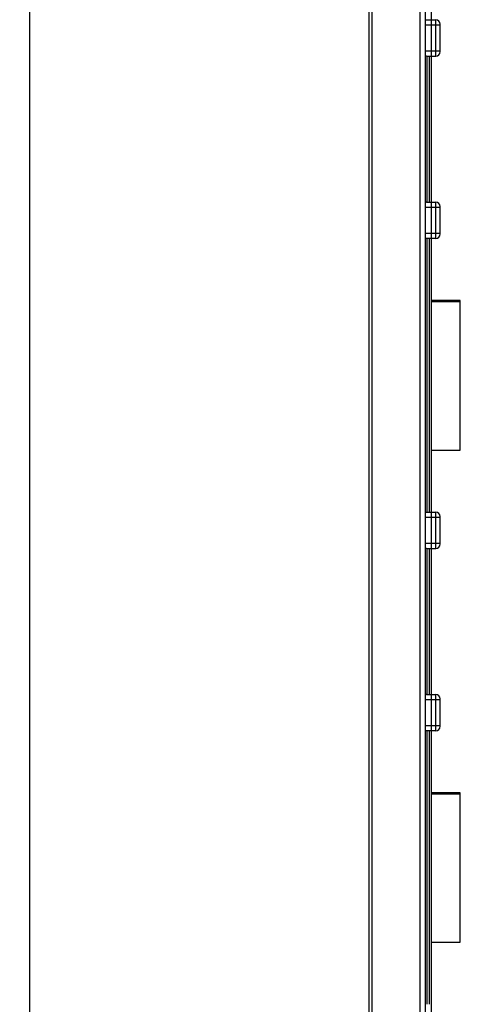
# Model space of a CAD drawing. Units: millimetres. Extents: x 0 to 420, y 0 to 297.
# Drawn here: x 202 to 226, y 114 to 168 of the extents above; entities that cross this region are included whole.
import ezdxf

# ---------------------------------------------------------------- set-up
doc = ezdxf.new("R2010")
doc.units = ezdxf.units.MM
doc.header["$LTSCALE"] = 23.1
doc.layers.get('0').update_dxf_attribs({"linetype": 'CONTINUOUS'})
doc.styles.get("Standard").update_dxf_attribs({"font": 'txt', "width": 0.8})
doc.dimstyles.new('DIMSTYLE_2', dxfattribs={"dimtxt": 3.5, "dimasz": 3.5, "dimexe": 1, "dimexo": 0, "dimgap": 0.875, "dimtad": 1, "dimdsep": 46, "dimtxsty": 'Standard', "dimblk": '_FILLED', "dimblk1": '_FILLED', "dimblk2": '_FILLED', "dimcen": 0.09, "dimazin": 2, "dimtp": 0.2, "dimtm": 0.2, "dimtfac": 1, "dimtofl": 0, "dimtmove": 0, "dimatfit": 3, "dimldrblk": '_FILLED', "dimfxl": 1, "dimtolj": 1, "dimarcsym": 0})

# ---------------------------------------------------------------- blocks, each defined once
blk = doc.blocks.new('_FILLED')
at = {"color": 0, "linetype": 'ByBlock'}
blk.add_solid([(0, 0), (-1, 0.179), (-1, -0.179)], dxfattribs=at)
blk = doc.blocks.new('*D2')
at = {"color": 7, "linetype": 'Continuous', "transparency": 16777216}
for p, q in [((224.468, 256.109), (224.468, 67.922)), ((202.468, 79.219), (202.468, 67.922)), ((202.468, 61.797), (213.468, 61.797)), ((224.468, 61.797), (213.468, 61.797)), ((202.468, 60.922), (202.468, 60.797)), ((224.468, 60.922), (224.468, 60.797))]:
    blk.add_line(p, q, dxfattribs=at)
at = {"color": 7, "linetype": 'Continuous', "transparency": 16777216, "xscale": 3.5, "yscale": 3.5, "zscale": 3.5}
for p, rotation in [((202.468, 61.797), 179.999999998), ((224.468, 61.797), 359.999999998)]:
    blk.add_blockref('_FILLED', p, dxfattribs=dict(at, rotation=rotation))

msp = doc.modelspace()

# ---------------------------------------------------------------- linework, layer by layer
at = {"color": 7, "linetype": 'Continuous'}
for p, q in [((202.468, 73.407), (202.468, 273.11)), ((224.168, 84.879), (224.168, 264.616)), ((224.187, 167.6), (224.718, 167.6)), ((224.968, 165.85), (224.968, 167.35)), ((224.241, 165.6), (224.718, 165.6)), ((224.468, 165.6), (224.468, 157.6)), ((224.241, 157.6), (224.718, 157.6)), ((224.968, 155.85), (224.968, 157.35)), ((224.718, 155.6), (224.187, 155.6)), ((224.468, 155.6), (224.468, 140.6)), ((226.068, 152.2), (224.468, 152.2)), ((224.468, 152.149), (226.068, 152.149)), ((226.068, 144), (226.068, 152.2)), ((224.468, 144), (226.068, 144)), ((224.187, 140.6), (224.718, 140.6)), ((224.968, 138.85), (224.968, 140.35)), ((224.241, 138.6), (224.718, 138.6)), ((224.468, 138.6), (224.468, 130.6)), ((224.241, 130.6), (224.718, 130.6)), ((224.968, 128.85), (224.968, 130.35)), ((224.718, 128.6), (224.187, 128.6)), ((224.468, 128.6), (224.468, 113.6)), ((226.068, 125.2), (224.468, 125.2)), ((224.468, 125.149), (226.068, 125.149)), ((226.068, 117), (226.068, 125.2)), ((224.468, 117), (226.068, 117))]:
    msp.add_line(p, q, dxfattribs=at)
at = {"color": 9, "linetype": 'Continuous'}
for p, q in [((221.077, 90.109), (221.079, 211.109)), ((221.228, 211.109), (221.228, 90.109)), ((223.872, 90.109), (223.872, 211.109)), ((224.718, 165.6), (224.718, 167.6)), ((224.968, 167.3), (224.168, 167.3)), ((224.168, 165.9), (224.968, 165.9)), ((224.241, 165.602), (224.241, 157.599)), ((224.38, 157.6), (224.38, 165.6)), ((224.968, 157.3), (224.168, 157.3)), ((224.718, 155.6), (224.718, 157.6)), ((224.168, 155.9), (224.968, 155.9)), ((224.241, 155.6), (224.241, 140.6)), ((224.38, 140.6), (224.38, 155.6)), ((224.718, 138.6), (224.718, 140.6)), ((224.968, 140.3), (224.168, 140.3)), ((224.168, 138.9), (224.968, 138.9)), ((224.241, 138.602), (224.241, 130.599)), ((224.38, 130.6), (224.38, 138.6)), ((224.968, 130.3), (224.168, 130.3)), ((224.718, 128.6), (224.718, 130.6)), ((224.168, 128.9), (224.968, 128.9)), ((224.241, 128.6), (224.241, 113.6)), ((224.38, 113.6), (224.38, 128.6))]:
    msp.add_line(p, q, dxfattribs=at)
at = {"color": 7, "linetype": 'Continuous'}
for centre, start, end in [((224.718, 167.35), 0, 90), ((224.718, 165.85), 270, 360), ((224.718, 157.35), 0, 90), ((224.718, 155.85), 270, 360), ((224.718, 140.35), 0, 90), ((224.718, 138.85), 270, 360), ((224.718, 130.35), 0, 90), ((224.718, 128.85), 270, 360)]:
    msp.add_arc(centre, 0.25, start, end, dxfattribs=at)
for centre, major_axis, start_param, end_param in [((224.27, 165.9), (0.3, 0), -1.66809, -1.570796), ((224.27, 157.3), (0.3, 0), 1.570796, 1.66809), ((224.27, 138.9), (0, 0.3), -3.238886, -3.141593), ((224.27, 130.3), (0, 0.3), 0, 0.097294)]:
    msp.add_ellipse(centre, major_axis=major_axis, ratio=1, start_param=start_param, end_param=end_param, dxfattribs=at)
for points in [[(224.187, 165.621), (224.196, 165.613), (224.208, 165.608), (224.219, 165.605)], [(224.219, 165.605), (224.226, 165.604), (224.234, 165.603), (224.241, 165.602)], [(224.201, 157.589), (224.196, 157.587), (224.191, 157.583), (224.187, 157.579)], [(224.187, 138.621), (224.196, 138.613), (224.208, 138.608), (224.219, 138.605)], [(224.219, 138.605), (224.226, 138.604), (224.234, 138.603), (224.241, 138.602)], [(224.201, 130.589), (224.196, 130.587), (224.191, 130.583), (224.187, 130.579)]]:
    msp.add_open_spline(points, degree=3, dxfattribs=at)
for points in [[(224.241, 157.599), (224.237, 157.599), (224.224, 157.597), (224.21, 157.594), (224.201, 157.589)], [(224.241, 130.599), (224.237, 130.599), (224.224, 130.597), (224.21, 130.594), (224.201, 130.589)]]:
    msp.add_open_spline(points, degree=3, knots=[0, 0, 0, 0, 0.277319, 1, 1, 1, 1], dxfattribs=at)

# ---------------------------------------------------------------- dimensions: what is measured, and where the dimension line sits
dim = msp.add_linear_dim(base=(202.468, 61.797), p1=(224.468, 256.109), p2=(202.468, 79.219), angle=180, dimstyle='DIMSTYLE_2', dxfattribs=at)
dim.commit()
dim.dimension.update_dxf_attribs({"geometry": '*D2', "text_midpoint": (201.918, 61.797), "dimtype": 160})

doc.saveas('drawing.dxf')
